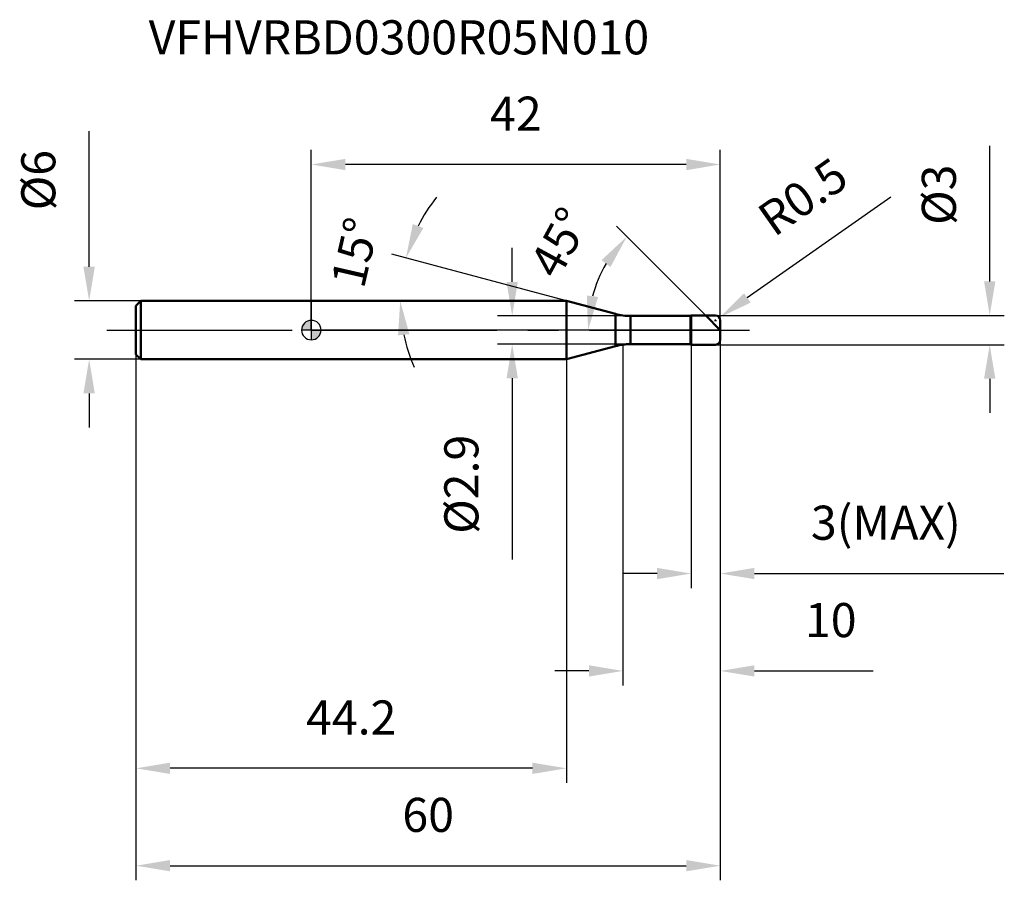
# Model space of a CAD drawing. Units: millimetres. Extents: x -30 to 71, y -56 to 32.
import ezdxf

# ---------------------------------------------------------------- set-up
doc = ezdxf.new("R2010")
doc.units = ezdxf.units.MM
doc.linetypes.add('CENTER2', pattern=[28.575, 19.05, -3.175, 3.175, -3.175])
for name, color, linetype, lineweight in [('1', 4, 'Continuous', 50), ('2', 7, 'Continuous', 25), ('4', 2, 'CENTER2', 25), ('cut', 1, 'Continuous', 25), ('nocut', 7, 'Continuous', 25), ('sk1', 4, 'Continuous', 50), ('sk2', 7, 'Continuous', 25), ('sk4', 2, 'CENTER2', 25), ('sk6', 5, 'Continuous', 35)]:
    doc.layers.add(name, color=color, linetype=linetype, lineweight=lineweight)
doc.layers.add('7', color=5, linetype='Continuous')
doc.styles.add('simplex', font='txt.shx', dxfattribs={"height": 3.5})
doc.styles.get("Standard").update_dxf_attribs({"font": 'txt.shx', "bigfont": '@extfont2.shx'})
doc.dimstyles.new('コピー - ISO-25', dxfattribs={"dimscale": 0, "dimtxt": 3.5, "dimasz": 3.5, "dimexe": 1.5, "dimexo": 0, "dimgap": 2.3, "dimtad": 1, "dimdsep": 46, "dimtxsty": 'simplex', "dimcen": 0.09, "dimclrd": 256, "dimclre": 256, "dimclrt": 256, "dimadec": 0, "dimazin": 0, "dimtfac": 1, "dimtofl": 0, "dimtmove": 0, "dimatfit": 3, "dimfxl": 1, "dimtolj": 1, "dimlwd": -1, "dimlwe": -1, "dimarcsym": 0})

# ---------------------------------------------------------------- blocks, each defined once
blk = doc.blocks.new('zero block')
h = blk.add_hatch(color=7)
h.paths.add_polyline_path([(0, 1, 0.414214), (-1, 0), (0, 0)])
h.paths.add_polyline_path([(1, 0), (0, 0), (0, -1, 0.414214)])
at = {"color": 7, "ltscale": 0.2}
for p, q in [((-1, 0), (1, 0)), ((0, -1), (0, 1))]:
    blk.add_line(p, q, dxfattribs=at)
for start, end in [(90, 180), (180, 270), (0, 90), (270, 0)]:
    blk.add_arc((0, 0), 1, start, end, dxfattribs=at)
blk = doc.blocks.new('*D364356')
at = {"layer": '2'}
for p, q in [((42, -1), (42, -36.5)), ((32, -1.5), (32, -36.5)), ((28.5, -35), (25, -35)), ((45.5, -35), (57.68, -35))]:
    blk.add_line(p, q, dxfattribs=at)
for points in [[(28.5, -35.58), (28.5, -34.42), (32, -35)], [(45.5, -34.42), (45.5, -35.58), (42, -35)]]:
    blk.add_solid(points, dxfattribs=at)
at = {"layer": 'Defpoints', "color": 0}
for p in [(42, -1), (32, -1.5), (32, -35)]:
    blk.add_point(p, dxfattribs=at)
at = {"layer": '2', "insert": (53.34, -28.03), "char_height": 3.5, "attachment_point": 2, "line_spacing_factor": 0.9, "style": 'simplex'}
blk.add_mtext('\\A1;10', dxfattribs=at)
blk = doc.blocks.new('*D367')
at = {"layer": '2'}
for p, q in [((69.66, 5), (69.66, 18.93)), ((41.5, 1.5), (71.16, 1.5)), ((41.5, -1.5), (71.16, -1.5)), ((69.66, -5), (69.66, -8.5))]:
    blk.add_line(p, q, dxfattribs=at)
for points in [[(69.08, 5), (70.24, 5), (69.66, 1.5)], [(70.24, -5), (69.08, -5), (69.66, -1.5)]]:
    blk.add_solid(points, dxfattribs=at)
at = {"layer": 'Defpoints', "color": 0}
for p in [(41.5, 1.5), (41.5, -1.5), (69.66, -1.5)]:
    blk.add_point(p, dxfattribs=at)
at = {"layer": '2', "insert": (62.69, 10.8), "char_height": 3.5, "attachment_point": 1, "rotation": 90, "line_spacing_factor": 0.9, "style": 'simplex'}
blk.add_mtext('\\A1;%%c3', dxfattribs=at)
blk = doc.blocks.new('*D366358')
at = {"layer": '2'}
for p, q in [((59.51, 13.66), (44.77, 3.3)), ((41.5, 0.91), (41.5, 1.09)), ((41.41, 1), (41.59, 1))]:
    blk.add_line(p, q, dxfattribs=at)
blk.add_solid([(44.44, 3.78), (45.11, 2.82), (41.91, 1.29)], dxfattribs=at)
at = {"layer": 'Defpoints', "color": 0}
for p in [(41.91, 1.29), (41.5, 1)]:
    blk.add_point(p, dxfattribs=at)
at = {"layer": '2', "insert": (45.51, 12.34), "char_height": 3.5, "attachment_point": 1, "rotation": 35.112, "line_spacing_factor": 0.9, "style": 'simplex'}
blk.add_mtext('\\A1;R0.5', dxfattribs=at)
blk = doc.blocks.new('*D367359')
at = {"layer": '2'}
for p, q in [((26.2, 3), (8.27, 7.8)), ((23.18, 3), (7.63, 3))]:
    blk.add_line(p, q, dxfattribs=at)
for start, end in [(141.455, 153.2275), (191.7725, 203.545)]:
    blk.add_arc((26.2, 3), 17.06, start, end, dxfattribs=at)
for points in [[(10.42, 10.89), (11.51, 10.48), (9.72, 7.42)], [(10.07, -0.42), (8.91, -0.54), (9.13, 3)]]:
    blk.add_solid(points, dxfattribs=at)
at = {"layer": 'Defpoints', "color": 0}
for p in [(9.2, 4.49), (23.18, 3), (23.22, 3), (26.2, 3), (26.24, 2.99)]:
    blk.add_point(p, dxfattribs=at)
at = {"layer": '2', "insert": (2.77, 8.36), "char_height": 3.5, "attachment_point": 2, "rotation": 77.1146, "line_spacing_factor": 0.9, "style": 'simplex'}
blk.add_mtext('\\A1;15%%d', dxfattribs=at)
blk = doc.blocks.new('*D368360')
at = {"layer": '2'}
for p, q in [((40.5, 1.5), (31.34, 10.66)), ((42, 0), (26.92, 0))]:
    blk.add_line(p, q, dxfattribs=at)
blk.add_arc((42, 0), 13.58, 149.809, 165.191, dxfattribs=at)
for points in [[(30.72, 6.47), (29.8, 7.18), (32.4, 9.6)], [(28.29, 3.55), (29.45, 3.4), (28.42, 0)]]:
    blk.add_solid(points, dxfattribs=at)
at = {"layer": 'Defpoints', "color": 0}
for p in [(28.88, 3.51), (40.5, 1.5), (40.63, 1.37), (42, 0), (42.19, 0)]:
    blk.add_point(p, dxfattribs=at)
at = {"layer": '2', "insert": (23.96, 9.83), "char_height": 3.5, "attachment_point": 2, "rotation": 61.4289, "line_spacing_factor": 0.9, "style": 'simplex'}
blk.add_mtext('\\A1;45%%d', dxfattribs=at)
blk = doc.blocks.new('*D369361')
at = {"layer": '2'}
for p, q in [((42, -1), (42, -26.5)), ((39, -1.5), (39, -26.5)), ((35.5, -25), (32, -25)), ((45.5, -25), (71.1, -25))]:
    blk.add_line(p, q, dxfattribs=at)
for points in [[(35.5, -25.58), (35.5, -24.42), (39, -25)], [(45.5, -24.42), (45.5, -25.58), (42, -25)]]:
    blk.add_solid(points, dxfattribs=at)
at = {"layer": 'Defpoints', "color": 0}
for p in [(42, -1), (39, -1.5), (39, -25)]:
    blk.add_point(p, dxfattribs=at)
at = {"layer": '2', "insert": (51.3, -18.03), "char_height": 3.5, "attachment_point": 1, "line_spacing_factor": 0.9, "style": 'simplex'}
blk.add_mtext('\\A1;3(MAX)', dxfattribs=at)
blk = doc.blocks.new('*D370362')
at = {"layer": 'Defpoints', "color": 0}
for p in [(-22.81, 3), (-17.5, 3), (-17.5, -3)]:
    blk.add_point(p, dxfattribs=at)
at = {"layer": 'sk2'}
for p, q in [((-22.81, 6.5), (-22.81, 20.43)), ((-17.5, 3), (-24.31, 3)), ((-17.5, -3), (-24.31, -3)), ((-22.81, -6.5), (-22.81, -10))]:
    blk.add_line(p, q, dxfattribs=at)
for points in [[(-23.4, 6.5), (-22.23, 6.5), (-22.81, 3)], [(-22.23, -6.5), (-23.4, -6.5), (-22.81, -3)]]:
    blk.add_solid(points, dxfattribs=at)
at = {"layer": 'sk2', "insert": (-29.78, 12.3), "char_height": 3.5, "attachment_point": 1, "rotation": 90, "line_spacing_factor": 0.9, "style": 'simplex'}
blk.add_mtext('\\A1;%%c6', dxfattribs=at)
blk = doc.blocks.new('*D371363')
at = {"layer": 'Defpoints', "color": 0}
for p in [(42, -1), (-18, -2.5), (42, -55)]:
    blk.add_point(p, dxfattribs=at)
at = {"layer": 'sk2'}
for p, q in [((42, -1), (42, -56.5)), ((-18, -2.5), (-18, -56.5)), ((-14.5, -55), (38.5, -55))]:
    blk.add_line(p, q, dxfattribs=at)
for points in [[(-14.5, -54.42), (-14.5, -55.58), (-18, -55)], [(38.5, -55.58), (38.5, -54.42), (42, -55)]]:
    blk.add_solid(points, dxfattribs=at)
at = {"layer": 'sk2', "insert": (12, -48.03), "char_height": 3.5, "attachment_point": 2, "line_spacing_factor": 0.9, "style": 'simplex'}
blk.add_mtext('\\A1;60', dxfattribs=at)
blk = doc.blocks.new('*D372364')
at = {"layer": 'Defpoints', "color": 0}
for p in [(-18, -2.5), (26.2, -3), (-18, -45)]:
    blk.add_point(p, dxfattribs=at)
at = {"layer": 'sk2'}
for p, q in [((-18, -2.5), (-18, -46.5)), ((26.2, -3), (26.2, -46.5)), ((22.7, -45), (-14.5, -45))]:
    blk.add_line(p, q, dxfattribs=at)
for points in [[(-14.5, -44.42), (-14.5, -45.58), (-18, -45)], [(22.7, -45.58), (22.7, -44.42), (26.2, -45)]]:
    blk.add_solid(points, dxfattribs=at)
at = {"layer": 'sk2', "insert": (4.1, -38.03), "char_height": 3.5, "attachment_point": 2, "line_spacing_factor": 0.9, "style": 'simplex'}
blk.add_mtext('\\A1;44.2', dxfattribs=at)
blk = doc.blocks.new('*D373365')
at = {"layer": '2'}
for p, q in [((0, 0), (0, 18.5)), ((42, 1), (42, 18.5)), ((38.5, 17), (3.5, 17))]:
    blk.add_line(p, q, dxfattribs=at)
for points in [[(3.5, 17.58), (3.5, 16.42), (0, 17)], [(38.5, 16.42), (38.5, 17.58), (42, 17)]]:
    blk.add_solid(points, dxfattribs=at)
at = {"layer": 'Defpoints', "color": 0}
for p in [(0, 17), (0, 0), (42, 1)]:
    blk.add_point(p, dxfattribs=at)
at = {"layer": '2', "insert": (21, 23.97), "char_height": 3.5, "attachment_point": 2, "line_spacing_factor": 0.9, "style": 'simplex'}
blk.add_mtext('\\A1;42', dxfattribs=at)
blk = doc.blocks.new('*D374366')
at = {"layer": '2'}
for p, q in [((20.63, 4.95), (20.63, 8.45)), ((36.72, 1.45), (19.13, 1.45)), ((36.72, -1.45), (19.13, -1.45)), ((20.63, -4.95), (20.63, -23.55))]:
    blk.add_line(p, q, dxfattribs=at)
for points in [[(20.05, 4.95), (21.21, 4.95), (20.63, 1.45)], [(21.21, -4.95), (20.05, -4.95), (20.63, -1.45)]]:
    blk.add_solid(points, dxfattribs=at)
at = {"layer": 'Defpoints', "color": 0}
for p in [(36.72, 1.45), (20.63, -1.45), (36.72, -1.45)]:
    blk.add_point(p, dxfattribs=at)
at = {"layer": '2', "insert": (13.66, -10.75), "char_height": 3.5, "attachment_point": 3, "rotation": 90, "line_spacing_factor": 0.9, "style": 'simplex'}
blk.add_mtext('\\A1;%%c2.9', dxfattribs=at)

msp = doc.modelspace()

# ---------------------------------------------------------------- linework, layer by layer
at = {"layer": '1'}
for p, q in [((26.198, 3), (0, 3)), ((31.22, 1.654), (26.198, 3)), ((26.198, 3), (26.198, -3)), ((31.22, 1.654), (31.22, -1.654)), ((32.773, 1.45), (38.95, 1.45)), ((32.773, 1.45), (32.773, -1.45)), ((38.95, 1.45), (39, 1.5)), ((38.95, 1.45), (38.95, -1.45)), ((39, 1.5), (41.5, 1.5)), ((39, 1.5), (39, -1.5)), ((42, 0), (40.5, 1.5)), ((42, 1), (42, -1)), ((26.198, -3), (31.22, -1.654)), ((38.95, -1.45), (32.773, -1.45)), ((39, -1.5), (38.95, -1.45)), ((41.5, -1.5), (39, -1.5)), ((0, -3), (26.198, -3))]:
    msp.add_line(p, q, dxfattribs=at)
for centre, radius, start, end in [((32.773, 7.45), 6, 255, 270), ((41.5, 1), 0.5, 0, 90), ((41.5, -1), 0.5, 270, 0), ((32.773, -7.45), 6, 90, 105)]:
    msp.add_arc(centre, radius, start, end, dxfattribs=at)
at = {"layer": '4'}
msp.add_line((0, 0), (45, 0), dxfattribs=at)
at = {"layer": '7'}
for p, q in [((39, 1.5), (41.5, 1.5)), ((39, 1.5), (39, -1.5)), ((42, 1), (42, -1)), ((41.5, -1.5), (39, -1.5))]:
    msp.add_line(p, q, dxfattribs=at)
for centre, start, end in [((41.5, 1), 0, 90), ((41.5, -1), 270, 0)]:
    msp.add_arc(centre, 0.5, start, end, dxfattribs=at)
at = {"layer": 'cut'}
for p, q in [((39, 1.5), (41.5, 1.5)), ((39, 1.5), (39, 0)), ((39, 0), (42, 0)), ((42, 1), (42, 0))]:
    msp.add_line(p, q, dxfattribs=at)
msp.add_arc((41.5, 1), 0.5, 0, 90, dxfattribs=at)
at = {"layer": 'nocut'}
for p, q in [((0, 3), (0, 0)), ((26.198, 3), (0, 3)), ((31.22, 1.654), (26.198, 3)), ((32.773, 1.45), (38.95, 1.45)), ((38.95, 1.45), (39, 1.5)), ((39, 1.5), (39, 0)), ((39, 0), (0, 0))]:
    msp.add_line(p, q, dxfattribs=at)
msp.add_arc((32.773, 7.45), 6, 255, 270, dxfattribs=at)
at = {"layer": 'sk1'}
for p, q in [((-18, 2.5), (-17.5, 3)), ((-18, 2.5), (-18, -2.5)), ((-17.5, 3), (-17.5, -3)), ((0, 3), (-17.5, 3)), ((-18, -2.5), (-17.5, -3)), ((-17.5, -3), (0, -3))]:
    msp.add_line(p, q, dxfattribs=at)
at = {"layer": 'sk4'}
msp.add_line((-21, 0), (0, 0), dxfattribs=at)

# ---------------------------------------------------------------- block references
at = {"rotation": 180}
msp.add_blockref('zero block', (0, 0), dxfattribs=at)

# ---------------------------------------------------------------- texts
at = {"layer": 'sk6', "insert": (-16.698, 31.809), "char_height": 3.5, "width": 35.7, "attachment_point": 1, "line_spacing_factor": 0.9}
msp.add_mtext('VFHVRBD0300R05N010', dxfattribs=at)

# ---------------------------------------------------------------- dimensions: what is measured, and where the dimension line sits
at = {"layer": '2'}
for base, p1, p2, picture, middle in [((0, 17), (42, 1), (0, 0), '*D373365', (21, 17)), ((32, -35), (42, -1), (32, -1.5), '*D364356', (53.342, -35))]:
    dim = msp.add_linear_dim(base=base, p1=p1, p2=p2, angle=180, dimstyle='コピー - ISO-25', override={"dimscale": 1, "dimdec": 1, "dimpost": '<>'}, dxfattribs=at)
    dim.commit()
    dim.dimension.update_dxf_attribs({"geometry": picture, "text_midpoint": middle, "dimtype": 160})
for base, p1, p2, angle, text, override, picture, middle in [((69.66, -1.5), (41.5, 1.5), (41.5, -1.5), 270, '%%c<>', {"dimscale": 1, "dimdec": 1, "dimpost": '<>'}, '*D367', (69.66, 13.717)), ((20.63, -1.45), (36.723, 1.45), (36.723, -1.45), 270, '%%c<>', {"dimscale": 1, "dimgap": 2.3, "dimtad": 1, "dimdec": 2, "dimlfac": 1, "dimpost": '<>', "dimse1": 0, "dimse2": 0, "dimsd1": 0, "dimsd2": 0, "dimtofl": 0}, '*D374366', (20.63, -16)), ((39, -25), (42, -1), (39, -1.5), 180, '<>(MAX)', {"dimscale": 1, "dimdec": 1, "dimpost": '<>'}, '*D369361', (60.05, -25))]:
    dim = msp.add_linear_dim(base=base, p1=p1, p2=p2, angle=angle, text=text, dimstyle='コピー - ISO-25', override=override, dxfattribs=at)
    dim.commit()
    dim.dimension.update_dxf_attribs({"geometry": picture, "text_midpoint": middle, "dimtype": 160})
dim = msp.add_radius_dim(center=(41.5, 1), mpoint=(41.909, 1.288), text='R<>', dimstyle='コピー - ISO-25', override={"dimscale": 1, "dimdec": 1, "dimpost": '<>'}, dxfattribs=at)
dim.commit()
dim.dimension.update_dxf_attribs({"geometry": '*D366358', "text_midpoint": (49.686, 9.965), "dimtype": 164})
for base, line1, line2, picture, middle in [((9.1991, 4.4872), ((26.2372, 2.9896), (26.1984, 3)), ((23.2178, 3), (23.1776, 3)), '*D367359', (9.5639, 6.8054)), ((28.883, 3.515), ((40.632, 1.368), (40.5, 1.5)), ((42.186, 0), (42, 0)), '*D368360', (30.074, 6.494))]:
    dim = msp.add_angular_dim_2l(base=base, line1=line1, line2=line2, dimstyle='コピー - ISO-25', override={"dimscale": 1, "dimdec": 1, "dimpost": '<>'}, dxfattribs=at)
    dim.commit()
    dim.dimension.update_dxf_attribs({"geometry": picture, "text_midpoint": middle, "dimtype": 162})
at = {"layer": 'sk2'}
dim = msp.add_linear_dim(base=(-22.814, 3), p1=(-17.5, -3), p2=(-17.5, 3), angle=90, text='%%c<>', dimstyle='コピー - ISO-25', override={"dimscale": 1, "dimdec": 1}, dxfattribs=at)
dim.commit()
dim.dimension.update_dxf_attribs({"geometry": '*D370362', "text_midpoint": (-22.814, 15.217), "dimtype": 160})
dim = msp.add_linear_dim(base=(42, -55), p1=(-18, -2.5), p2=(42, -1), dimstyle='コピー - ISO-25', override={"dimscale": 1, "dimdec": 1}, dxfattribs=at)
dim.commit()
dim.dimension.update_dxf_attribs({"geometry": '*D371363', "text_midpoint": (12, -55), "dimtype": 160})
dim = msp.add_linear_dim(base=(-18, -45), p1=(26.198, -3), p2=(-18, -2.5), angle=180, dimstyle='コピー - ISO-25', override={"dimscale": 1, "dimdec": 1}, dxfattribs=at)
dim.commit()
dim.dimension.update_dxf_attribs({"geometry": '*D372364', "text_midpoint": (4.099, -45), "dimtype": 160})

doc.saveas('drawing.dxf')
